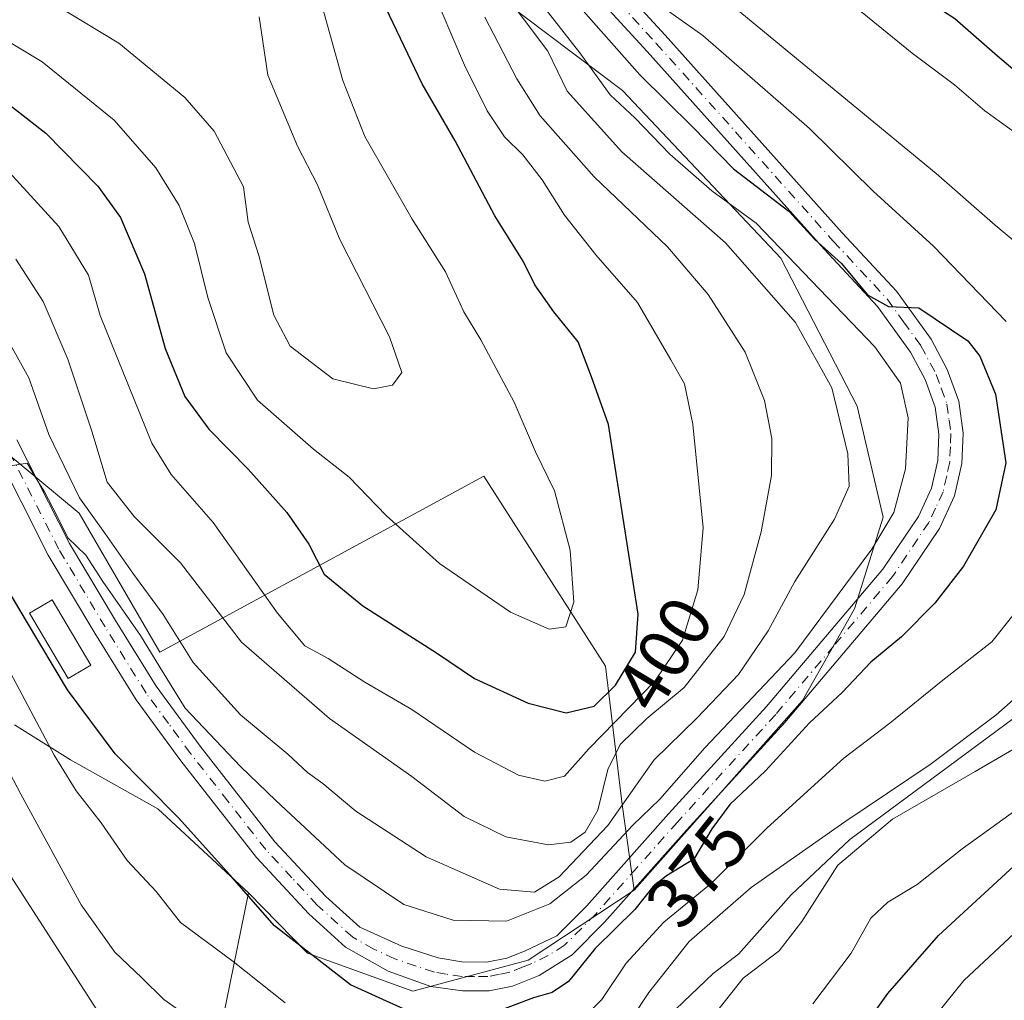
# Model space of a CAD drawing. Units: metres. Extents: x 596561 to 599989, y 4775384 to 4777747.
# Drawn here: x 596759 to 596895, y 4776154 to 4776289 of the extents above; entities that cross this region are included whole.
import ezdxf
from ezdxf.enums import TextEntityAlignment as Align

# ---------------------------------------------------------------- set-up
doc = ezdxf.new("R2010")
doc.units = ezdxf.units.M
doc.header["$MEASUREMENT"] = 0
doc.linetypes.add('DGN Style 4', pattern=[2.638475, 1.318413, -0.659207, 0.001648, -0.659207])
for name, color, linetype, lineweight in [('Arbolado forestal CxS', 92, 'Continuous', 0), ('Corriente natural lineal', 142, 'Continuous', 13), ('Curva de nivel maestra', 30, 'Continuous', 30), ('Curva de nivel normal', 30, 'Continuous', 0), ('Edificación Cxs', 1, 'Continuous', 13), ('Pastizal CxS', 92, 'Continuous', 0), ('Pista no pavimentada Cxs', 111, 'Continuous', 0), ('Pista no pavimentada eje', 91, 'DGN Style 4', 0), ('Rótulo de curva de nivel directora', 7, 'Continuous', 0)]:
    doc.layers.add(name, color=color, linetype=linetype, lineweight=lineweight)
doc.styles.add('Style-Arial', font='txt')

# ---------------------------------------------------------------- blocks, each defined once
blk = doc.blocks.new('*U10')
at = {"layer": 'Pastizal CxS', "color": 92, "linetype": 'Continuous', "lineweight": 0}
blk.add_polyline3d([(596750.6969, 4776234.2693, 378.3319), (596767.0151, 4776220.7455, 383.6761), (596778.1825, 4776201.5537, 381.5331), (596822.9295, 4776225.8803, 408.2224), (596839.7141, 4776199.6357, 402.6844), (596841.9973, 4776180.5365, 388.423), (596843.6923, 4776168.7433, 376.9639), (596829.0183, 4776159.0563, 377.833), (596813.0953, 4776154.7731, 376.1209), (596798.5701, 4776160.0119, 375.2176), (596790.4309, 4776168.3625, 375.5332), (596777.8937, 4776179.9399, 374.1956), (596765.8199, 4776186.7031, 370.6191), (596758.0825, 4776191.5389, 366.8318)], dxfattribs=at)

msp = doc.modelspace()

# ---------------------------------------------------------------- linework, layer by layer
at = {"layer": 'Arbolado forestal CxS', "color": 92, "linetype": 'Continuous', "lineweight": 0}
for points in [[(596818.1703, 4776297.1403, 390.2662), (596842.0435, 4776279.0865, 378.6209), (596863.9469, 4776255.9667, 381.0324), (596874.4623, 4776235.5113, 384.6155), (596878.0655, 4776220.2129, 382.6894), (596874.0885, 4776207.5389, 379.6353), (596866.9385, 4776194.8977, 377.5302), (596843.6923, 4776168.7433, 376.9639), (596841.9973, 4776180.5365, 388.423), (596839.7141, 4776199.6357, 402.6844), (596822.9295, 4776225.8803, 408.2224), (596778.1825, 4776201.5537, 381.5331), (596767.0151, 4776220.7455, 383.6761), (596750.6969, 4776234.2693, 378.3319), (596747.9263, 4776250.0537, 381.5402), (596732.9347, 4776264.5615, 382.1034), (596724.5223, 4776270.1501, 382.7624), (596717.6349, 4776277.2159, 383.9227), (596695.5383, 4776285.7147, 385.8666), (596666.3585, 4776286.6577, 386.9856), (596629.9783, 4776271.1447, 389.4751), (596591.2405, 4776250.5351, 377.5834), (596581.4653, 4776255.1552, 369.7817), (596577.7776, 4776514.6367, 406.4806)], [(596971.2175, 4776465.0903, 376.9092), (596968.8605, 4776466.4905, 376.7977), (596959.2511, 4776467.1501, 378.0258), (596956.2493, 4776467.3563, 378.1695), (596953.9337, 4776466.3161, 378.2591), (596939.6501, 4776459.9009, 377.5531), (596925.5123, 4776446.6977, 375.6905), (596914.8333, 4776407.3895, 374.6931), (596908.6135, 4776369.3075, 380.027), (596899.5433, 4776355.4143, 378.9196), (596887.9945, 4776345.9991, 376.3682), (596870.7953, 4776341.0931, 375.5855), (596851.6909, 4776336.2079, 372.9209), (596827.3671, 4776320.5685, 372.1754), (596816.4363, 4776309.8753, 385.3627), (596814.9531, 4776302.0775, 390.566), (596818.1703, 4776297.1403, 390.2662), (596842.0435, 4776279.0865, 378.6209), (596863.9469, 4776255.9667, 381.0324), (596874.4623, 4776235.5113, 384.6155), (596878.0655, 4776220.2129, 382.6894), (596874.0885, 4776207.5389, 379.6353), (596866.9385, 4776194.8977, 377.5302), (596843.6923, 4776168.7433, 376.9639)], [(596782.2821, 4776128.3927, 363.5656), (596790.4309, 4776168.3625, 375.5332), (596798.5701, 4776160.0119, 375.2176), (596813.0953, 4776154.7731, 376.1209), (596829.0183, 4776159.0563, 377.833), (596843.6923, 4776168.7433, 376.9639), (596866.9385, 4776194.8977, 377.5302), (596874.0885, 4776207.5389, 379.6353), (596878.0655, 4776220.2129, 382.6894), (596874.4623, 4776235.5113, 384.6155), (596863.9469, 4776255.9667, 381.0324), (596842.0435, 4776279.0865, 378.6209), (596818.1703, 4776297.1403, 390.2662), (596814.9531, 4776302.0775, 390.566), (596816.4363, 4776309.8753, 385.3627), (596827.3671, 4776320.5685, 372.1754), (596851.6909, 4776336.2079, 372.9209), (596870.7953, 4776341.0931, 375.5855), (596887.9945, 4776345.9991, 376.3682), (596899.5433, 4776355.4143, 378.9196)], [(596581.4653, 4776255.1552, 369.7817), (596591.2405, 4776250.5351, 377.5834), (596629.9783, 4776271.1447, 389.4751), (596666.3585, 4776286.6577, 386.9856), (596695.5383, 4776285.7147, 385.8666), (596717.6349, 4776277.2159, 383.9227), (596724.5223, 4776270.1501, 382.7624), (596732.9347, 4776264.5615, 382.1034), (596747.9263, 4776250.0537, 381.5402), (596750.6969, 4776234.2693, 378.3319), (596767.0151, 4776220.7455, 383.6761), (596778.1825, 4776201.5537, 381.5331), (596822.9295, 4776225.8803, 408.2224), (596839.7141, 4776199.6357, 402.6844), (596841.9973, 4776180.5365, 388.423), (596843.6923, 4776168.7433, 376.9639)], [(596758.0825, 4776191.5389, 366.8318), (596765.8199, 4776186.7031, 370.6191), (596777.8937, 4776179.9399, 374.1956), (596790.4309, 4776168.3625, 375.5332), (596782.2821, 4776128.3927, 363.5656)], [(596758.0825, 4776191.5389, 366.8318), (596765.8199, 4776186.7031, 370.6191), (596777.8937, 4776179.9399, 374.1956), (596790.4309, 4776168.3625, 375.5332)], [(596790.4309, 4776168.3625, 375.5332), (596798.5701, 4776160.0119, 375.2176), (596813.0953, 4776154.7731, 376.1209), (596829.0183, 4776159.0563, 377.833), (596843.6923, 4776168.7433, 376.9639)], [(596790.4309, 4776168.3625, 375.5332), (596782.2821, 4776128.3927, 363.5656), (596776.3503, 4776111.9247, 374.2776), (596769.2183, 4776100.5545, 385.1507), (596762.7201, 4776089.1783, 396.4136), (596759.9613, 4776072.6763, 420.4814), (596765.4853, 4776058.6303, 428.1368), (596772.8957, 4776043.2935, 435.9029), (596775.2129, 4776026.7385, 442.939), (596773.7739, 4776014.0373, 447.4677), (596765.3639, 4776002.0453, 448.5764), (596759.4751, 4775988.7551, 450.9141), (596761.2001, 4775975.3851, 457.4966), (596771.8589, 4775965.7355, 467.7419), (596785.0405, 4775954.7887, 481.669), (596787.5615, 4775953.4907, 483.7117), (596800.0989, 4775941.9137, 493.4712), (596798.6427, 4775927.9415, 496.7642), (596792.1369, 4775915.9295, 496.1176), (596787.5591, 4775905.8043, 494.4255), (596786.5761, 4775879.7463, 496.0409), (596790.1711, 4775863.8137, 499.9835)]]:
    msp.add_polyline3d(points, dxfattribs=at)
at = {"layer": 'Corriente natural lineal', "color": 142, "linetype": 'Continuous', "lineweight": 13}
for points in [[(596898.7401, 4776323.1101, 369.5953), (596879.3901, 4776324.6001, 368.7519), (596858.2501, 4776326.5001, 368.4126), (596853.1401, 4776326.6301, 368.2101), (596849.3501, 4776326.1701, 368.7178), (596847.2201, 4776325.3301, 368.8385), (596845.5801, 4776324.1001, 368.8579), (596841.6301, 4776319.2401, 368.4955), (596841.2801, 4776318.2701, 368.3385), (596841.1801, 4776317.0601, 368.1408), (596842.4101, 4776310.9901, 367.71), (596842.4001, 4776309.5201, 367.6053), (596842.1901, 4776308.9701, 367.5865), (596838.9901, 4776307.8101, 367.8225), (596839.4201, 4776306.5401, 367.8425), (596840.3901, 4776305.3701, 367.7237), (596847.6001, 4776298.7701, 367.1649), (596885.4001, 4776267.6401, 366.2519), (596893.5065, 4776260.5131, 366.3107), (596908.7637, 4776247.8263, 365.5452)], [(596775.6433, 4776142.6367, 360.2349), (596753.5853, 4776176.7857, 360.1664), (596742.2081, 4776198.7461, 360.0506), (596729.5081, 4776215.2825, 359.3495), (596714.2945, 4776234.3327, 358.9304), (596702.1237, 4776245.7097, 359.2752), (596693.1277, 4776247.9587, 358.4978), (596683.9997, 4776247.0327, 357.755), (596674.5201, 4776245.2051, 357.9627), (596671.9801, 4776244.9001, 357.9288), (596666.6801, 4776243.4101, 357.5063), (596660.1801, 4776240.3601, 357.8362), (596654.5001, 4776236.2101, 357.809), (596632.0801, 4776213.3701, 356.7333), (596625.6601, 4776205.7101, 357.0338), (596621.1801, 4776199.3101, 357.0242), (596617.6601, 4776193.1701, 356.4861), (596616.0401, 4776188.4101, 356.5003), (596615.4701, 4776183.2301, 356.1357), (596615.4501, 4776176.6001, 355.8261), (596615.9101, 4776173.7301, 355.8349), (596616.7901, 4776171.1701, 355.6873), (596621.6611, 4776161.5927, 354.8353), (596632.4057, 4776139.3469, 354.7379)], [(596903.8689, 4776198.2169, 364.9572), (596873.4417, 4776175.7273, 365.5152), (596865.3541, 4776168.0743, 364.3957), (596858.1501, 4776159.9301, 363.6397), (596854.5901, 4776157.2201, 363.3916), (596849.4101, 4776152.2801, 363.7224)]]:
    msp.add_polyline3d(points, dxfattribs=at)
at = {"layer": 'Curva de nivel maestra', "color": 30, "linetype": 'Continuous', "lineweight": 30, "flags": 128}
for points, elevation in [([(596903.36, 4776275.7801), (596893.86, 4776283.8301), (596887.95, 4776288.9701), (596881.16, 4776293.4601), (596876.34, 4776297.0301), (596871.33, 4776300.7801), (596868.28, 4776304.6201), (596865.18, 4776308.7201), (596864.41, 4776312.2501), (596867.01, 4776314.2701), (596873.5, 4776314.3201), (596883.39, 4776312.4701), (596893.29, 4776311.9301), (596904.38, 4776311.1901)], 375), ([(596752.76, 4776280.7101), (596762.44, 4776273.1901), (596769.59, 4776265.9101), (596772.76, 4776261.5601), (596776.05, 4776253.7801), (596778.91, 4776243.5101), (596781.61, 4776236.8801), (596784.92, 4776232.3401), (596790.35, 4776226.8301), (596795.7, 4776220.8401), (596798.74, 4776216.4601), (596800.85, 4776212.3501), (596806.21, 4776207.9801), (596816.39, 4776201.5001), (596821.62, 4776197.9401), (596829.05, 4776194.5401), (596834.3, 4776193.1801), (596838.14, 4776194.1201), (596841.11, 4776197.0201), (596843.87, 4776201.5901), (596844.22, 4776206.8001), (596840.14, 4776233.0201), (596837.78, 4776239.5901), (596835.94, 4776244.4201), (596832.6, 4776248.5501), (596829.94, 4776252.2901), (596828.36, 4776255.5601), (596824.44, 4776261.8201), (596818.94, 4776272.1301), (596814.41, 4776280.0101), (596807.4, 4776294.6801)], 400), ([(596835.56, 4776291.2701), (596844.44, 4776281.2601), (596851.77, 4776274.0401), (596857.38, 4776268.2901), (596865.02, 4776262.4601), (596868.61, 4776258.5201), (596872.3, 4776255.2001), (596875.89, 4776250.8901), (596878.78, 4776249.2701), (596882.97, 4776249.1201), (596889.75, 4776244.5601), (596891.43, 4776242.4201), (596893.56, 4776237.2001), (596895, 4776227.6901), (596893.62, 4776221.2001), (596889.16, 4776213.4601), (596885.21, 4776208.3301), (596880.57, 4776203.7101), (596876.38, 4776200.1901), (596872.38, 4776195.9901), (596867.9, 4776191.8001), (596861.79, 4776185.1801), (596856.9, 4776180.5401), (596854.38, 4776177.1701), (596851.9, 4776173.0101), (596848.12, 4776170.7001), (596846.27, 4776169.1901), (596843.76, 4776166.0401), (596838.29, 4776160.6901), (596834.6, 4776156.1001), (596832.36, 4776154.6001), (596829.76, 4776153.8501), (596823.43, 4776151.4901)], 375), ([(596811.93, 4776152.3201), (596804.51, 4776155.6701), (596793.99, 4776163.8201), (596787.82, 4776170.8401), (596780.76, 4776178.7001), (596771.98, 4776187.5501), (596765.4, 4776196.3801), (596759.78, 4776205.8701), (596750.79, 4776220.9501)], 375), ([(596874.46, 4776148.5401), (596878.71, 4776154.4601), (596885.71, 4776162.4701), (596896.71, 4776172.5901)], 375)]:
    msp.add_lwpolyline(points, dxfattribs=dict(at, elevation=elevation))
at = {"layer": 'Curva de nivel normal', "color": 30, "linetype": 'Continuous', "lineweight": 0, "flags": 128}
for points, elevation in [([(596897.84, 4776272.15), (596892.08, 4776276.31), (596887.89, 4776279.86), (596882.07, 4776284.27), (596875.16, 4776289.85), (596869.61, 4776293.43), (596862.19, 4776299.34), (596856.35, 4776304.5), (596851.02, 4776308.17), (596849.61, 4776310.49), (596849.72, 4776312.2), (596852.25, 4776319.1), (596854.29, 4776320.81), (596856.44, 4776321.36), (596862.38, 4776322.09), (596888.71, 4776318.78), (596894.65, 4776317.74), (596906.65, 4776317.95)], 370), ([(596826.51, 4776296.66), (596836.15, 4776284.3), (596840.36, 4776278.51), (596843.82, 4776275.26), (596848.58, 4776270.32), (596854.38, 4776265.24), (596860.54, 4776260.77), (596876.9, 4776243.72), (596880.44, 4776238.69), (596881.5, 4776233.9), (596881.14, 4776226.86), (596879.53, 4776220.87), (596876.49, 4776215.79), (596865.87, 4776201.47), (596853.43, 4776188.38), (596847.24, 4776181.28), (596843.47, 4776177.69), (596837.05, 4776170.82), (596832.05, 4776166.83), (596826.05, 4776164.45), (596818.67, 4776164.59), (596811.87, 4776166.75), (596803.71, 4776172.23), (596794.18, 4776181.1), (596789.3, 4776185.79), (596781.68, 4776193.84), (596778.17, 4776199.5), (596775.5, 4776203.86), (596770.3, 4776211.31), (596767.97, 4776214.95), (596765.46, 4776217.36), (596763.96, 4776220.44), (596762.25, 4776223.72), (596761.07, 4776225.54), (596759.84, 4776227.64), (596757, 4776227.2)], 380), ([(596799.84, 4776293.42), (596803.46, 4776280.5), (596806.48, 4776272.75), (596813.03, 4776261.35), (596817.6, 4776254.08), (596820.13, 4776248.54), (596822.52, 4776244.7), (596827.12, 4776236.1), (596830.04, 4776229.24), (596832.66, 4776223.86), (596834.85, 4776215.67), (596835.32, 4776208.48), (596834.24, 4776205.05), (596831.92, 4776204.74), (596826.6, 4776207.1), (596816.77, 4776213.8), (596809.42, 4776220.42), (596804.34, 4776225.72), (596799.37, 4776229.6), (596791.65, 4776236.35), (596787.35, 4776242.9), (596784.82, 4776250.53), (596782.95, 4776257.98), (596780.86, 4776263.24), (596777.6, 4776268.41), (596771.87, 4776275.01), (596761.9, 4776283.04), (596742.19, 4776294.99)], 405), ([(596755.18, 4776248.12), (596760.08, 4776239.42), (596762.84, 4776231.64), (596767.07, 4776222.89), (596770.56, 4776218.02), (596774.45, 4776212.5), (596778.64, 4776206.77), (596782.79, 4776200.14), (596789.31, 4776192.91), (596795.83, 4776187.51), (596798.58, 4776184.96), (596800.7, 4776183.44), (596805.25, 4776179.64), (596814.95, 4776173.35), (596825.08, 4776168.88), (596829.89, 4776168.45), (596833.34, 4776170.57), (596840.05, 4776177.66), (596846.38, 4776186.68), (596852.39, 4776192.53), (596858.09, 4776198.49), (596862.2, 4776204.54), (596865.84, 4776211.31), (596871.36, 4776219.94), (596873.35, 4776224.48), (596873.16, 4776228.94), (596870.96, 4776238.05), (596865.97, 4776247.06), (596856.29, 4776258.05), (596841.97, 4776270.62), (596834.41, 4776278.99), (596831.73, 4776284.53), (596825.29, 4776293.14)], 385), ([(596791.9, 4776289.26), (596793.08, 4776281.23), (596797.2, 4776271.4), (596799.93, 4776266.1), (596803.01, 4776258.53), (596809.87, 4776245.12), (596811.59, 4776240.18), (596810.31, 4776238.45), (596807.68, 4776237.94), (596802.05, 4776239.28), (596796.17, 4776243.83), (596793.92, 4776248.08), (596791.82, 4776256.34), (596790.39, 4776260.94), (596789.73, 4776265.79), (596785.68, 4776273.5), (596781.64, 4776278.12), (596772.5, 4776285.64), (596762.98, 4776291.36)], 410), ([(596846.07, 4776291.74), (596853.18, 4776286.67), (596867.91, 4776273.83), (596876.66, 4776265.22), (596885.02, 4776257.61), (596895.05, 4776247.2)], 370), ([(596757.37, 4776267.84), (596764.2, 4776260.34), (596768.33, 4776253.61), (596769.92, 4776248.06), (596777.08, 4776230.4), (596779.75, 4776226.09), (596785.54, 4776219.45), (596794.43, 4776206.94), (596798.19, 4776202.43), (596801.4, 4776200.68), (596806.46, 4776197.44), (596812.95, 4776193.64), (596821.64, 4776187.78), (596827.69, 4776184.59), (596831.32, 4776183.76), (596834.05, 4776184.48), (596837.41, 4776188.25), (596846.53, 4776197.58), (596850.34, 4776203.21), (596852.46, 4776210.18), (596853.21, 4776218.73), (596851.78, 4776233.03), (596850.62, 4776238.61), (596848.74, 4776241.92), (596844.14, 4776249.85), (596838.39, 4776256.43), (596834.04, 4776261.91), (596830.97, 4776266.79), (596828.31, 4776270.24), (596825.78, 4776272.72), (596823.36, 4776276.29), (596820.26, 4776282.58), (596817, 4776290.14)], 395), ([(596758.28, 4776255.82), (596762.08, 4776249.98), (596765.47, 4776242), (596768.77, 4776232.07), (596770.88, 4776225.06), (596774.64, 4776220.31), (596781.04, 4776213.91), (596789.45, 4776202.94), (596801.62, 4776192.44), (596812.97, 4776184.43), (596820.18, 4776178.88), (596825.94, 4776176.07), (596831.84, 4776175), (596834.94, 4776175.35), (596836.89, 4776176.72), (596838.68, 4776179.76), (596840.02, 4776185.36), (596841.76, 4776188.81), (596845.42, 4776192.41), (596850.6, 4776196.7), (596856.1, 4776203.75), (596858.88, 4776209.54), (596861.2, 4776218.2), (596862.65, 4776225.94), (596862.68, 4776231.07), (596861.69, 4776236.3), (596859, 4776242.97), (596853.88, 4776250.94), (596848.27, 4776257.54), (596838.16, 4776267.18), (596830.71, 4776275.58), (596827.46, 4776280.7), (596823.07, 4776289.22)], 390), ([(596901.41, 4776213.46), (596893.05, 4776202.99), (596886.05, 4776197.53), (596879, 4776191.76), (596872.62, 4776186.94), (596862.06, 4776177.32), (596854.34, 4776169.68), (596847.79, 4776164.32), (596842.55, 4776158.67), (596839.21, 4776153.64), (596834.98, 4776149.41)], 370), ([(596795.47, 4776153.17), (596788.28, 4776158.87), (596781.01, 4776164.27), (596777.68, 4776168.54), (596773.68, 4776172.83), (596770.06, 4776178.04), (596766.61, 4776182.43), (596763.56, 4776187.38), (596757.56, 4776198.72)], 370), ([(596750.25, 4776198.57), (596758.98, 4776181.98), (596767.3, 4776166.7), (596771.97, 4776160.16), (596775.7, 4776156.62), (596778.73, 4776153.63), (596784.34, 4776149.67)], 365), ([(596840.99, 4776147.54), (596845.72, 4776154.62), (596851.26, 4776161.64), (596859.84, 4776169.11), (596872.75, 4776178.15), (596884.54, 4776186.09), (596893.6, 4776192.86), (596900.01, 4776198.54)], 365), ([(596901.37, 4776191.27), (596890.78, 4776185.12), (596879.37, 4776178.52), (596871.82, 4776172.18), (596866.82, 4776164.39), (596863.69, 4776160.35), (596858.71, 4776156.6), (596854.71, 4776151.52)], 365), ([(596868.36, 4776153.02), (596873.63, 4776160.05), (596876.36, 4776164.85), (596878.71, 4776167.06), (596882.77, 4776169.5), (596888.95, 4776174.43), (596896.58, 4776179.89)], 370), ([(596880.76, 4776145.83), (596889.19, 4776156.28), (596907.39, 4776173.22)], 380)]:
    msp.add_lwpolyline(points, dxfattribs=dict(at, elevation=elevation))
at = {"layer": 'Edificación Cxs', "color": 1, "linetype": 'Continuous', "lineweight": 13}
msp.add_polyline3d([(596768.6401, 4776199.8001, 379.1496), (596765.5201, 4776197.9401, 376.7897), (596760.1601, 4776206.9401, 378.7315), (596763.2801, 4776208.8101, 380.7275), (596768.6401, 4776199.8001, 379.1496)], dxfattribs=at)
msp.add_3dface([(596768.6401, 4776199.8001, 380.7275), (596765.5201, 4776197.9401, 380.7275), (596760.1601, 4776206.9401, 380.7275), (596763.2801, 4776208.8101, 380.7275)], dxfattribs=at)
at = {"layer": 'Pastizal CxS', "color": 92, "linetype": 'Continuous', "lineweight": 0}
for points in [[(596581.4653, 4776255.1552, 369.7817), (596591.2405, 4776250.5351, 377.5834), (596629.9783, 4776271.1447, 389.4751), (596666.3585, 4776286.6577, 386.9856), (596695.5383, 4776285.7147, 385.8666), (596717.6349, 4776277.2159, 383.9227), (596724.5223, 4776270.1501, 382.7624), (596732.9347, 4776264.5615, 382.1034), (596747.9263, 4776250.0537, 381.5402), (596750.6969, 4776234.2693, 378.3319), (596767.0151, 4776220.7455, 383.6761), (596778.1825, 4776201.5537, 381.5331), (596822.9295, 4776225.8803, 408.2224), (596839.7141, 4776199.6357, 402.6844), (596841.9973, 4776180.5365, 388.423), (596843.6923, 4776168.7433, 376.9639)], [(596758.0825, 4776191.5389, 366.8318), (596765.8199, 4776186.7031, 370.6191), (596777.8937, 4776179.9399, 374.1956), (596790.4309, 4776168.3625, 375.5332)], [(596790.4309, 4776168.3625, 375.5332), (596798.5701, 4776160.0119, 375.2176), (596813.0953, 4776154.7731, 376.1209), (596829.0183, 4776159.0563, 377.833), (596843.6923, 4776168.7433, 376.9639)]]:
    msp.add_polyline3d(points, dxfattribs=at)
at = {"layer": 'Pista no pavimentada Cxs', "color": 111, "linetype": 'Continuous', "lineweight": 0}
for points in [[(596834.0301, 4776301.9101, 374.484), (596847.9601, 4776286.7301, 376.6001), (596872.4001, 4776259.4501, 381.6922), (596879.8901, 4776251.4001, 383.0113), (596884.6901, 4776244.7601, 386.5767), (596886.9201, 4776240.5901, 382.6322), (596888.5101, 4776236.2101, 382.9984), (596889.0901, 4776231.8201, 382.6631), (596888.9201, 4776227.6001, 380.7138), (596887.9301, 4776223.1501, 379.3582), (596885.8501, 4776218.6601, 379.7833), (596880.6901, 4776211.0101, 378.8852), (596864.4801, 4776191.8801, 384.8239), (596850.9001, 4776177.0001, 381.5308), (596839.5801, 4776164.2901, 378.5557), (596835.1001, 4776159.8101, 379.7119), (596830.5601, 4776156.9501, 382.2945), (596826.8901, 4776155.4701, 383.4372), (596823.6701, 4776154.8501, 382.9674), (596819.9601, 4776154.8301, 381.6201), (596815.5801, 4776155.4401, 379.1936), (596809.6801, 4776157.5301, 376.9814), (596803.8201, 4776160.8801, 377.4044), (596798.7401, 4776165.4701, 377.647), (596791.5201, 4776173.2501, 379.1734), (596781.0901, 4776186.5801, 379.4406), (596774.8801, 4776194.9901, 379.7851), (596769.1901, 4776204.1901, 380.1002), (596762.7601, 4776214.9601, 382.5793), (596755.4101, 4776229.4001, 381.5889)], [(596834.0301, 4776301.9101, 374.484), (596847.9601, 4776286.7301, 376.6001), (596872.4001, 4776259.4501, 381.6922), (596879.8901, 4776251.4001, 383.0113), (596884.6901, 4776244.7601, 386.5767), (596886.9201, 4776240.5901, 382.6322), (596888.5101, 4776236.2101, 382.9984), (596889.0901, 4776231.8201, 382.6631), (596888.9201, 4776227.6001, 380.7138), (596887.9301, 4776223.1501, 379.3582), (596885.8501, 4776218.6601, 379.7833), (596880.6901, 4776211.0101, 378.8852), (596864.4801, 4776191.8801, 384.8239), (596850.9001, 4776177.0001, 381.5308), (596839.5801, 4776164.2901, 378.5557), (596835.1001, 4776159.8101, 379.7119), (596830.5601, 4776156.9501, 382.2945), (596826.8901, 4776155.4701, 383.4372), (596823.6701, 4776154.8501, 382.9674), (596819.9601, 4776154.8301, 381.6201), (596815.5801, 4776155.4401, 379.1936), (596809.6801, 4776157.5301, 376.9814), (596803.8201, 4776160.8801, 377.4044), (596798.7401, 4776165.4701, 377.647), (596791.5201, 4776173.2501, 379.1734), (596781.0901, 4776186.5801, 379.4406), (596774.8801, 4776194.9901, 379.7851), (596769.1901, 4776204.1901, 380.1002), (596762.7601, 4776214.9601, 382.5793), (596755.4101, 4776229.4001, 381.5889)], [(596758.4001, 4776230.9001, 381.939), (596765.6901, 4776216.5801, 387.3112), (596772.0501, 4776205.9301, 380.8351), (596777.6501, 4776196.8701, 380.4307), (596783.7601, 4776188.6101, 380.8384), (596794.0601, 4776175.4201, 379.6375), (596801.1001, 4776167.8501, 378.2751), (596805.7901, 4776163.6101, 377.9085), (596811.5801, 4776161.0001, 377.6865), (596816.5901, 4776159.4001, 378.0485), (596819.8801, 4776158.8301, 378.5328), (596823.2901, 4776158.7801, 379.4448), (596826.1001, 4776159.3301, 380.5425), (596828.5301, 4776160.2901, 380.8912), (596833.0001, 4776162.4401, 378.9481), (596837.1401, 4776166.5801, 379.1158), (596848.4101, 4776179.2401, 385.9272), (596853.7501, 4776185.0901, 387.3066), (596861.9601, 4776194.0901, 387.8271), (596878.0201, 4776213.0301, 380.6299), (596882.9301, 4776220.3101, 383.5812), (596884.7401, 4776224.2301, 384.4871), (596885.5901, 4776228.0301, 383.8349), (596885.7301, 4776231.6701, 382.2048), (596885.2401, 4776235.4101, 381.6106), (596883.8501, 4776239.2201, 380.9106), (596881.8401, 4776242.9801, 380.8755), (596877.3001, 4776249.2701, 380.5458), (596869.9301, 4776257.1901, 387.7855), (596845.4801, 4776284.4801, 381.0337), (596831.3201, 4776299.9001, 382.7539)], [(596758.4001, 4776230.9001, 381.939), (596765.6901, 4776216.5801, 387.3112), (596772.0501, 4776205.9301, 380.8351), (596777.6501, 4776196.8701, 380.4307), (596783.7601, 4776188.6101, 380.8384), (596794.0601, 4776175.4201, 379.6375), (596801.1001, 4776167.8501, 378.2751), (596805.7901, 4776163.6101, 377.9085), (596811.5801, 4776161.0001, 377.6865), (596816.5901, 4776159.4001, 378.0485), (596819.8801, 4776158.8301, 378.5328), (596823.2901, 4776158.7801, 379.4448), (596826.1001, 4776159.3301, 380.5425), (596828.5301, 4776160.2901, 380.8912), (596833.0001, 4776162.4401, 378.9481), (596837.1401, 4776166.5801, 379.1158), (596848.4101, 4776179.2401, 385.9272), (596853.7501, 4776185.0901, 387.3066), (596861.9601, 4776194.0901, 387.8271), (596878.0201, 4776213.0301, 380.6299), (596882.9301, 4776220.3101, 383.5812), (596884.7401, 4776224.2301, 384.4871), (596885.5901, 4776228.0301, 383.8349), (596885.7301, 4776231.6701, 382.2048), (596885.2401, 4776235.4101, 381.6106), (596883.8501, 4776239.2201, 380.9106), (596881.8401, 4776242.9801, 380.8755), (596877.3001, 4776249.2701, 380.5458), (596869.9301, 4776257.1901, 387.7855), (596845.4801, 4776284.4801, 381.0337), (596831.3201, 4776299.9001, 382.7539)]]:
    msp.add_polyline3d(points, dxfattribs=at)
at = {"layer": 'Pista no pavimentada eje', "color": 91, "linetype": 'DGN Style 4', "lineweight": 0}
msp.add_polyline3d([(596839.7551, 4776293.1951, 378.9498), (596846.7201, 4776285.6051, 378.2985), (596871.1651, 4776258.3201, 384.7229), (596878.5951, 4776250.3351, 381.4234), (596880.8651, 4776247.1901, 385.5471), (596883.2651, 4776243.8701, 382.7942), (596885.3851, 4776239.9051, 381.5245), (596886.0801, 4776238.0001, 380.918), (596886.8751, 4776235.8101, 380.3536), (596887.1651, 4776233.6151, 379.6784), (596887.4101, 4776231.7451, 379.2119), (596887.3401, 4776229.9251, 379.8202), (596887.2551, 4776227.8151, 380.5539), (596886.8301, 4776225.9151, 381.1828), (596886.3351, 4776223.6901, 381.5683), (596885.2951, 4776221.4451, 382.1386), (596884.3901, 4776219.4851, 381.3402), (596879.3551, 4776212.0201, 379.5813), (596871.2501, 4776202.4551, 387.1951), (596863.2201, 4776192.9851, 385.275), (596849.6551, 4776178.1201, 382.8554), (596844.0201, 4776171.7901, 379.3991), (596838.3601, 4776165.4351, 378.5747), (596834.0501, 4776161.1251, 379.3786), (596831.7801, 4776159.6951, 380.8234), (596829.5451, 4776158.6201, 381.1258), (596828.3301, 4776158.1401, 381.0067), (596826.4951, 4776157.4001, 380.4645), (596825.0901, 4776157.1251, 380.1906), (596823.4801, 4776156.8151, 379.8921), (596821.6251, 4776156.8051, 379.219), (596819.9201, 4776156.8301, 378.7414), (596817.7301, 4776157.1351, 377.7694), (596816.0851, 4776157.4201, 377.1562), (596813.5801, 4776158.2201, 377.0405), (596810.6301, 4776159.2651, 377.2258), (596807.7351, 4776160.5701, 377.2439), (596804.8051, 4776162.2451, 377.3459), (596799.9201, 4776166.6601, 377.9079), (596796.4001, 4776170.4451, 378.2278), (596792.7901, 4776174.3351, 379.2045), (596787.5751, 4776181.0001, 380.7519), (596782.4251, 4776187.5951, 379.5941), (596779.3701, 4776191.7251, 380.2553), (596776.2651, 4776195.9301, 380.0671), (596770.6201, 4776205.0601, 380.4254), (596764.2251, 4776215.7701, 384.6705), (596756.9051, 4776230.1501, 381.2008)], dxfattribs=at)

# ---------------------------------------------------------------- block references
at = {"layer": 'Pastizal CxS', "color": 92, "linetype": 'Continuous', "lineweight": 0}
msp.add_blockref('*U10', (0, 0), dxfattribs=at)

# ---------------------------------------------------------------- texts
at = {"layer": 'Rótulo de curva de nivel directora', "color": 7, "linetype": 'Continuous', "lineweight": 0, "style": 'Style-Arial'}
for s, rotation, p in [('400', 58.870709, (596847.8449, 4776201.3386)), ('375', 51.45118, (596852.4558, 4776171.2867))]:
    msp.add_text(s, height=7, rotation=rotation, dxfattribs=at).set_placement(p, align=Align.MIDDLE_CENTER)

doc.saveas('drawing.dxf')
